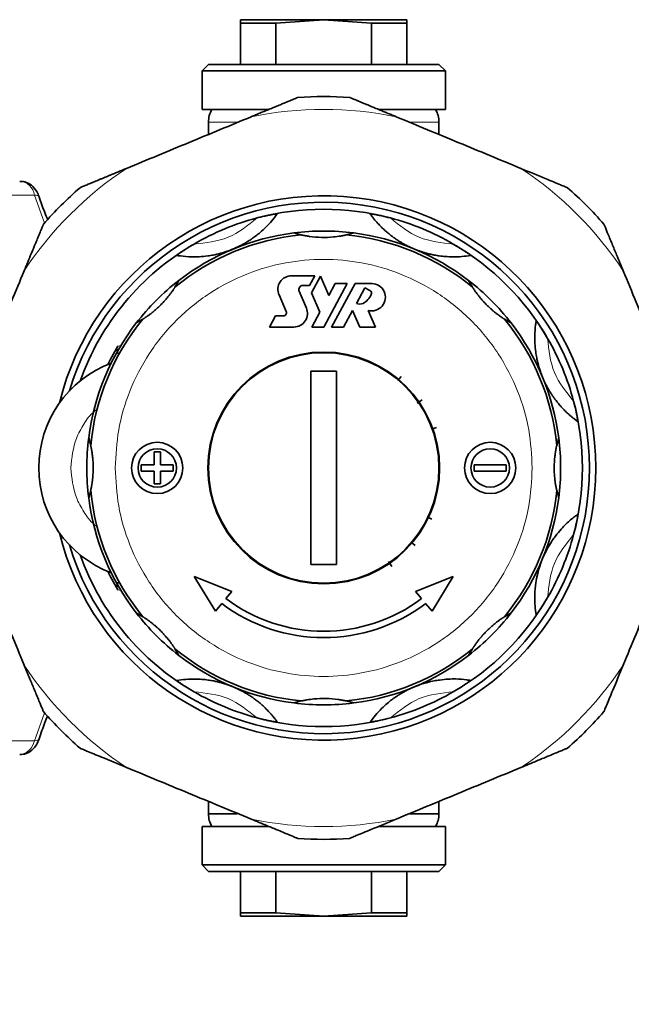
# Model space of a CAD drawing. Units: millimetres. Extents: x 253 to 5737, y 428 to 7904.
# Drawn here: x 4950 to 4998, y 533 to 610 of the extents above; entities that cross this region are included whole.
import ezdxf

# ---------------------------------------------------------------- set-up
doc = ezdxf.new("R2010")
doc.units = ezdxf.units.MM

msp = doc.modelspace()

# ---------------------------------------------------------------- linework, layer by layer
at = {"color": 7, "linetype": 'Continuous', "lineweight": 35}
for p, q in [((4967.384, 609.803), (4967.384, 609.535)), ((4973.884, 609.803), (4967.384, 609.803)), ((4970.142, 609.535), (4973.884, 609.803)), ((4973.884, 609.803), (4977.625, 609.535)), ((4980.384, 609.803), (4973.884, 609.803)), ((4980.384, 609.535), (4980.384, 609.803)), ((4967.384, 609.535), (4970.142, 609.535)), ((4967.384, 609.535), (4967.384, 606.303)), ((4970.142, 609.535), (4970.142, 606.303)), ((4977.625, 609.535), (4980.384, 609.535)), ((4977.625, 606.303), (4977.625, 609.535)), ((4980.384, 609.535), (4980.384, 606.303)), ((4964.884, 606.303), (4964.384, 605.803)), ((4964.884, 606.303), (4973.884, 606.303)), ((4973.884, 606.303), (4982.884, 606.303)), ((4983.384, 605.803), (4982.884, 606.303)), ((4964.384, 605.803), (4964.384, 602.803)), ((4964.384, 605.803), (4983.384, 605.803)), ((4983.384, 602.803), (4983.384, 605.803)), ((4964.384, 602.803), (4969.576, 602.803)), ((4978.222, 602.803), (4983.384, 602.803)), ((4964.884, 601.803), (4964.884, 600.841)), ((4982.884, 600.841), (4982.884, 601.803)), ((4972.123, 592.999), (4971.54, 593.154)), ((4976.227, 593.154), (4975.645, 592.999)), ((4973.19, 589.808), (4971.368, 589.808)), ((4972.779, 589.05), (4973.19, 589.808)), ((4973.634, 589.789), (4972.926, 588.483)), ((4974.29, 588.275), (4973.634, 589.789)), ((4962.565, 589.436), (4962.262, 588.915)), ((4972.264, 589.05), (4972.779, 589.05)), ((4973.884, 585.803), (4975.723, 589.195)), ((4974.789, 589.195), (4974.29, 588.275)), ((4976.343, 589.195), (4974.504, 585.803)), ((4975.723, 589.195), (4974.789, 589.195)), ((4977.638, 589.195), (4976.343, 589.195)), ((4985.505, 588.915), (4985.203, 589.436)), ((4970.393, 588.323), (4970.958, 587.018)), ((4972.529, 587.289), (4971.963, 588.593)), ((4972.926, 588.483), (4973.582, 586.97)), ((4976.434, 587.654), (4977.097, 588.874)), ((4977.097, 588.874), (4977.492, 588.66)), ((4970.129, 586.67), (4969.659, 585.803)), ((4970.729, 586.67), (4970.129, 586.67)), ((4973.582, 586.97), (4972.95, 585.803)), ((4975.428, 585.803), (4976.137, 587.108)), ((4976.137, 587.108), (4976.702, 585.803)), ((4977.919, 585.803), (4977.354, 587.108)), ((4959.772, 586.425), (4959.251, 586.122)), ((4988.517, 586.122), (4987.996, 586.425)), ((4969.659, 585.803), (4971.553, 585.803)), ((4972.95, 585.803), (4973.884, 585.803)), ((4974.504, 585.803), (4975.428, 585.803)), ((4976.702, 585.803), (4977.919, 585.803)), ((4972.884, 582.348), (4974.884, 582.348)), ((4972.884, 567.259), (4972.884, 582.348)), ((4974.884, 582.348), (4974.884, 567.259)), ((4979.93, 581.937), (4979.662, 581.62)), ((4981.571, 580.129), (4981.18, 579.858)), ((4982.687, 577.958), (4982.33, 577.83)), ((4955.533, 577.147), (4955.688, 576.564)), ((4992.08, 576.564), (4992.235, 577.147)), ((4960.634, 576.053), (4961.134, 576.053)), ((4960.634, 575.053), (4960.634, 576.053)), ((4961.134, 576.053), (4961.134, 575.053)), ((4959.634, 574.553), (4959.634, 575.053)), ((4959.634, 575.053), (4960.634, 575.053)), ((4960.634, 574.553), (4959.634, 574.553)), ((4960.634, 573.553), (4960.634, 574.553)), ((4961.134, 575.053), (4962.134, 575.053)), ((4962.134, 574.553), (4961.134, 574.553)), ((4961.134, 574.553), (4961.134, 573.553)), ((4962.134, 575.053), (4962.134, 574.553)), ((4985.634, 575.053), (4988.134, 575.053)), ((4985.634, 574.553), (4985.634, 575.053)), ((4988.134, 574.553), (4985.634, 574.553)), ((4988.134, 575.053), (4988.134, 574.553)), ((4961.134, 573.553), (4960.634, 573.553)), ((4955.688, 573.042), (4955.533, 572.46)), ((4992.235, 572.46), (4992.08, 573.042)), ((4982.339, 570.809), (4981.976, 570.98)), ((4981.017, 568.757), (4980.713, 569.014)), ((4979.209, 567.116), (4978.938, 567.508)), ((4974.884, 567.259), (4972.884, 567.259)), ((4963.772, 566.318), (4966.712, 565.156)), ((4965.427, 563.624), (4963.772, 566.318)), ((4981.055, 565.156), (4983.996, 566.318)), ((4983.996, 566.318), (4982.341, 563.624)), ((4966.243, 564.596), (4966.712, 565.156)), ((4981.524, 564.596), (4981.055, 565.156)), ((4965.921, 564.213), (4965.427, 563.624)), ((4982.341, 563.624), (4981.846, 564.213)), ((4959.251, 563.484), (4959.772, 563.182)), ((4987.996, 563.182), (4988.517, 563.484)), ((4962.262, 560.691), (4962.565, 560.17)), ((4985.203, 560.17), (4985.505, 560.691)), ((4971.54, 556.452), (4972.123, 556.607)), ((4975.645, 556.607), (4976.227, 556.452)), ((4964.884, 548.765), (4964.884, 547.803)), ((4982.884, 547.803), (4982.884, 548.765)), ((4964.884, 547.803), (4967.126, 547.803)), ((4980.62, 547.803), (4982.884, 547.803)), ((4964.384, 546.803), (4964.384, 543.803)), ((4969.54, 546.803), (4964.384, 546.803)), ((4983.384, 546.803), (4978.157, 546.803)), ((4983.384, 543.803), (4983.384, 546.803)), ((4964.384, 543.803), (4964.884, 543.303)), ((4983.384, 543.803), (4964.384, 543.803)), ((4982.884, 543.303), (4983.384, 543.803)), ((4982.884, 543.303), (4964.884, 543.303)), ((4967.384, 540.071), (4967.384, 543.303)), ((4970.142, 543.303), (4970.142, 540.071)), ((4977.625, 540.071), (4977.625, 543.303)), ((4980.384, 543.303), (4980.384, 540.071)), ((4967.384, 540.071), (4967.384, 539.803)), ((4970.142, 540.071), (4967.384, 540.071)), ((4967.384, 539.803), (4973.884, 539.803)), ((4973.884, 539.803), (4970.142, 540.071)), ((4977.625, 540.071), (4973.884, 539.803)), ((4973.884, 539.803), (4980.384, 539.803)), ((4980.384, 540.071), (4977.625, 540.071)), ((4980.384, 539.803), (4980.384, 540.071))]:
    msp.add_line(p, q, dxfattribs=at)
at = {"color": 8, "linetype": 'Continuous', "lineweight": 18}
for p, q in [((4967.175, 601.803), (4964.884, 601.803)), ((4982.884, 601.803), (4980.66, 601.803)), ((4951.292, 596.1), (4944.014, 596.1)), ((4957.796, 584.309), (4958.048, 584.368)), ((4958.048, 565.238), (4957.797, 565.297)), ((4944.014, 553.506), (4951.292, 553.506))]:
    msp.add_line(p, q, dxfattribs=at)
at = {"color": 8, "linetype": 'Continuous', "lineweight": 18, "flags": 128}
for points in [[(4952.085, 593.93), (4951.912, 594.362), (4951.292, 596.1)], [(4951.292, 596.1), (4951.43, 596.092), (4951.541, 596.066), (4951.62, 596.025), (4951.665, 595.969), (4951.669, 595.959)], [(4951.292, 553.506), (4951.912, 555.244), (4952.085, 555.677)], [(4951.669, 553.647), (4951.665, 553.638), (4951.62, 553.582), (4951.541, 553.54), (4951.43, 553.515), (4951.292, 553.506)]]:
    msp.add_lwpolyline(points, dxfattribs=at)
at = {"color": 7, "linetype": 'Continuous', "lineweight": 35, "flags": 128}
for points in [[(4957.038, 582.888), (4957.241, 583.299), (4957.796, 584.309)], [(4957.797, 565.297), (4957.241, 566.307), (4957.038, 566.718)]]:
    msp.add_lwpolyline(points, dxfattribs=at)
at = {"color": 7, "linetype": 'Continuous', "lineweight": 35}
for centre, radius in [((4973.884, 574.803), 9.05), ((4973.884, 574.803), 9), ((4960.884, 574.803), 2), ((4986.884, 574.803), 2), ((4960.884, 574.803), 1.5), ((4986.884, 574.803), 1.5)]:
    msp.add_circle(centre, radius, dxfattribs=at)
for centre, radius, start, end in [((4973.884, 574.803), 29, 86.00863, 93.99137), ((4966.884, 601.803), 2, 149.99901, 180), ((4980.884, 601.803), 2, 0, 29.98418), ((4973.884, 574.803), 29, 131.00863, 138.99137), ((4973.884, 574.803), 29, 41.00863, 48.99137), ((4973.884, 574.803), 21.25, 0, 166.2259), ((4973.884, 574.803), 20.75, 196.83121, 163.16879), ((4973.884, 574.803), 20.2, 104.93839, 120.06161), ((4973.884, 574.803), 20.2, 75.06161, 104.93839), ((4973.884, 574.803), 20.2, 59.93839, 75.06161), ((4973.884, 574.803), 18.281, 95.5274, 129.4726), ((4973.884, 574.803), 18.5, 97.27768, 127.72232), ((4973.884, 574.803), 18.5, 82.72232, 97.27768), ((4973.884, 574.803), 18.281, 50.5274, 84.4726), ((4973.884, 574.803), 18.5, 52.27768, 82.72232), ((4973.884, 574.803), 20.2, 120.06161, 160.37791), ((4973.884, 574.803), 20.2, 30.06161, 59.93839), ((4971.368, 588.745), 1.063, 90, 203.41798), ((4973.884, 574.803), 18.5, 127.72232, 142.27768), ((4972.264, 588.723), 0.327, 90, 203.41798), ((4977.638, 588.132), 1.063, 254.50489, 90), ((4973.884, 574.803), 18.5, 37.72232, 52.27768), ((4976.23, 588.986), 1.516, 298.53075, 334.52486), ((4977.373, 588.441), 0.249, 334.52486, 61.532), ((4976.694, 588.132), 0.544, 241.46925, 298.53075), ((4970.729, 586.919), 0.249, 270, 23.41798), ((4971.553, 586.866), 1.063, 270, 23.41798), ((4973.884, 574.803), 18.5, 142.27768, 172.72232), ((4973.884, 574.803), 18.281, 140.5274, 174.4726), ((4973.884, 574.803), 18.281, 5.5274, 39.4726), ((4973.884, 574.803), 18.5, 7.27768, 37.72232), ((4973.884, 574.803), 20.2, 14.93839, 30.06161), ((4960.384, 574.803), 8.75, 110.68163, 249.31837), ((4973.884, 574.803), 20.2, 345.06161, 14.93839), ((4973.884, 574.803), 18.5, 172.72232, 187.27768), ((4973.884, 574.803), 18.5, 352.72232, 7.27768), ((4973.884, 574.803), 21.25, 193.7741, 0), ((4973.884, 574.803), 18.281, 185.5274, 219.4726), ((4973.884, 574.803), 18.281, 320.5274, 354.4726), ((4973.884, 574.803), 18.5, 187.27768, 217.72232), ((4973.884, 574.803), 18.5, 322.27768, 352.72232), ((4973.884, 574.803), 20.2, 329.93839, 345.06161), ((4973.884, 574.803), 20.2, 199.62209, 239.93839), ((4973.884, 574.803), 12.75, 233.18211, 306.81789), ((4973.884, 574.803), 20.2, 300.06161, 329.93839), ((4973.884, 574.803), 13.25, 233.06191, 306.93809), ((4973.884, 574.803), 18.5, 217.72232, 232.27768), ((4973.884, 574.803), 18.5, 307.72232, 322.27768), ((4724.146, 1086.041), 630, 270, 303.82977), ((4973.884, 574.803), 18.281, 230.5274, 264.4726), ((4973.884, 574.803), 18.281, 275.5274, 309.4726), ((4973.884, 574.803), 18.5, 232.27768, 262.72232), ((4973.884, 574.803), 18.5, 277.27768, 307.72232), ((4973.884, 574.803), 20.2, 239.93839, 255.06161), ((4973.884, 574.803), 20.2, 284.93839, 300.06161), ((4973.884, 574.803), 18.5, 262.72232, 277.27768), ((4973.884, 574.803), 29, 221.00863, 228.99137), ((4973.884, 574.803), 20.2, 255.06161, 284.93839), ((4973.884, 574.803), 29, 311.00863, 318.99137), ((4966.884, 547.803), 2, 180, 209.98418), ((4980.884, 547.803), 2, 329.99901, 0), ((4973.884, 574.803), 29, 266.00863, 273.99137)]:
    msp.add_arc(centre, radius, start, end, dxfattribs=at)
at = {"color": 8, "linetype": 'Continuous', "lineweight": 18}
for centre, radius, start, end in [((4973.884, 574.803), 28, 78.34406, 101.65594), ((4973.884, 574.803), 28, 123.34406, 146.65594), ((4973.884, 574.803), 28, 33.34406, 56.65594), ((4950.005, 595.906), 1.301, 8.59397, 83.87946), ((4973.884, 574.803), 28, 213.34406, 236.65594), ((4973.884, 574.803), 28, 303.34406, 326.65594), ((4949.935, 553.773), 1.383, 278.68042, 348.84615), ((4973.884, 574.803), 28, 258.34406, 281.65594)]:
    msp.add_arc(centre, radius, start, end, dxfattribs=at)
at = {"color": 7, "linetype": 'Continuous', "lineweight": 35}
for points, knots in [([(4971.865, 603.733), (4971.863, 603.732), (4971.859, 603.73), (4971.824, 603.716), (4971.766, 603.692), (4971.623, 603.632), (4971.412, 603.545), (4971.165, 603.443), (4970.983, 603.367), (4970.794, 603.289), (4970.534, 603.181), (4970.229, 603.055), (4969.932, 602.932), (4969.716, 602.843), (4969.389, 602.707), (4969.059, 602.571), (4968.727, 602.433), (4968.505, 602.341), (4968.338, 602.272), (4968.227, 602.226)], [0, 0, 0, 0, 0.026269, 0.053453, 0.085784, 0.11904, 0.228159, 0.276335, 0.324495, 0.373842, 0.42331, 0.52298, 0.602021, 0.641585, 0.681059, 0.840303, 0.880202, 0.920071, 1, 1, 1, 1]), ([(4979.541, 602.226), (4979.436, 602.269), (4979.227, 602.356), (4978.914, 602.485), (4978.602, 602.615), (4978.322, 602.73), (4978.003, 602.863), (4977.716, 602.981), (4977.427, 603.101), (4977.152, 603.215), (4976.926, 603.309), (4976.755, 603.38), (4976.658, 603.42), (4976.559, 603.461), (4976.433, 603.513), (4976.331, 603.555), (4976.234, 603.595), (4976.142, 603.633), (4976.059, 603.668), (4975.998, 603.693), (4975.957, 603.71), (4975.93, 603.721), (4975.913, 603.729), (4975.904, 603.732), (4975.903, 603.733), (4975.902, 603.733)], [0, 0, 0, 0, 0.074934, 0.149892, 0.224942, 0.300035, 0.352462, 0.457459, 0.510055, 0.567392, 0.663431, 0.682761, 0.702052, 0.740982, 0.763115, 0.807567, 0.829923, 0.852063, 0.896941, 0.919826, 0.932837, 0.959212, 0.97263, 0.986251, 1, 1, 1, 1]), ([(4969.621, 602.803), (4969.447, 602.803), (4968.734, 602.803), (4967.671, 602.803), (4966.535, 602.803), (4965.45, 602.803), (4965.27, 602.803), (4965.153, 602.803)], [0, 0, 0, 0, 0.06304, 0.258448, 0.453856, 0.645203, 1, 1, 1, 1]), ([(4982.615, 602.803), (4982.498, 602.803), (4982.318, 602.803), (4981.233, 602.803), (4980.096, 602.803), (4979.034, 602.803), (4978.321, 602.803), (4978.147, 602.803)], [0, 0, 0, 0, 0.35492, 0.546231, 0.741601, 0.936972, 1, 1, 1, 1]), ([(4968.227, 602.226), (4966.614, 601.558), (4963.37, 600.214), (4960.125, 598.87), (4958.493, 598.194)], [0, 0, 0, 0, 0.4970328, 1, 1, 1, 1]), ([(4989.274, 598.194), (4987.662, 598.862), (4984.417, 600.206), (4981.173, 601.55), (4979.541, 602.226)], [0, 0, 0, 0, 0.497033, 1, 1, 1, 1]), ([(4958.493, 598.194), (4958.389, 598.151), (4958.18, 598.064), (4957.867, 597.935), (4957.555, 597.805), (4957.275, 597.689), (4956.955, 597.557), (4956.669, 597.438), (4956.379, 597.318), (4956.104, 597.205), (4955.879, 597.111), (4955.708, 597.04), (4955.61, 597), (4955.512, 596.959), (4955.385, 596.907), (4955.283, 596.864), (4955.187, 596.824), (4955.095, 596.786), (4955.011, 596.752), (4954.95, 596.726), (4954.91, 596.71), (4954.883, 596.699), (4954.865, 596.691), (4954.856, 596.688), (4954.855, 596.687), (4954.855, 596.687)], [0, 0, 0, 0, 0.0749341, 0.149892, 0.224942, 0.3000349, 0.3524624, 0.4574587, 0.5100546, 0.5673917, 0.6634313, 0.6827606, 0.7020521, 0.7409821, 0.7631152, 0.8075675, 0.8299228, 0.852063, 0.8969406, 0.9198264, 0.9328365, 0.9592123, 0.9726299, 0.9862512, 1, 1, 1, 1]), ([(4992.913, 596.687), (4992.904, 596.691), (4992.884, 596.699), (4992.703, 596.774), (4992.189, 596.986), (4991.007, 597.476), (4989.937, 597.92), (4989.274, 598.194)], [0, 0, 0, 0, 0.053339, 0.118845, 0.228186, 0.52254, 1, 1, 1, 1]), ([(4951.669, 595.959), (4951.61, 596.108), (4951.47, 596.462), (4951.094, 596.886), (4950.612, 597.166), (4950.283, 597.176), (4950.145, 597.181)], [0, 0, 0, 0, 0.224326, 0.530057, 0.802101, 1, 1, 1, 1]), ([(4952.336, 594.168), (4952.177, 594.552), (4951.938, 595.133), (4951.737, 595.75), (4951.669, 595.959)], [0, 0, 0, 0, 0.661056, 1, 1, 1, 1]), ([(4970.26, 594.646), (4970.125, 594.466), (4969.872, 594.127), (4969.424, 593.641), (4968.988, 593.238), (4968.615, 592.936), (4968.299, 592.708), (4968.035, 592.533), (4967.813, 592.398), (4967.629, 592.292), (4967.475, 592.209), (4967.346, 592.143), (4967.238, 592.09), (4967.146, 592.046), (4967.059, 592.006), (4966.979, 591.97), (4966.898, 591.935), (4966.846, 591.913), (4966.815, 591.9), (4966.804, 591.895)], [0, 0, 0, 0, 0.271809, 0.51178, 0.672422, 0.779987, 0.852042, 0.90034, 0.932743, 0.954514, 0.969172, 0.979072, 0.985792, 0.990387, 0.993566, 0.996928, 0.998274, 0.999393, 1, 1, 1, 1]), ([(4968.677, 594.321), (4968.741, 594.338), (4968.86, 594.369), (4969.034, 594.412), (4969.164, 594.443), (4969.262, 594.466), (4969.349, 594.485), (4969.446, 594.507), (4969.585, 594.536), (4969.71, 594.561), (4969.823, 594.583), (4969.921, 594.601), (4970.008, 594.616), (4970.109, 594.632), (4970.173, 594.641), (4970.216, 594.646), (4970.243, 594.649), (4970.259, 594.649), (4970.26, 594.647), (4970.26, 594.646)], [0, 0, 0, 0, 0.094956, 0.174696, 0.254706, 0.286995, 0.319174, 0.38448, 0.433214, 0.531584, 0.581371, 0.621806, 0.703803, 0.745541, 0.839592, 0.871723, 0.903091, 0.967166, 1, 1, 1, 1]), ([(4977.508, 594.646), (4977.508, 594.647), (4977.508, 594.649), (4977.522, 594.649), (4977.546, 594.647), (4977.577, 594.643), (4977.617, 594.638), (4977.669, 594.63), (4977.736, 594.62), (4977.819, 594.606), (4977.918, 594.588), (4978.01, 594.571), (4978.117, 594.55), (4978.228, 594.527), (4978.365, 594.498), (4978.526, 594.462), (4978.712, 594.417), (4978.901, 594.371), (4979.027, 594.337), (4979.091, 594.321)], [0, 0, 0, 0, 0.029622, 0.090042, 0.120916, 0.150534, 0.21072, 0.241317, 0.28058, 0.360501, 0.401158, 0.45794, 0.515174, 0.573569, 0.632268, 0.722862, 0.814109, 0.906879, 1, 1, 1, 1]), ([(4980.963, 591.895), (4980.945, 591.903), (4980.903, 591.92), (4980.828, 591.952), (4980.724, 591.999), (4980.621, 592.046), (4980.493, 592.107), (4980.325, 592.192), (4980.185, 592.267), (4980.056, 592.339), (4979.96, 592.395), (4979.819, 592.48), (4979.632, 592.598), (4979.477, 592.704), (4979.367, 592.782), (4979.29, 592.837), (4979.182, 592.918), (4979.05, 593.02), (4978.916, 593.129), (4978.736, 593.282), (4978.59, 593.415), (4978.466, 593.532), (4978.315, 593.68), (4978.083, 593.923), (4977.853, 594.192), (4977.69, 594.399), (4977.59, 594.532), (4977.535, 594.608), (4977.508, 594.646)], [0, 0, 0, 0, 0.001005, 0.002324, 0.004771, 0.009977, 0.015322, 0.02565, 0.046471, 0.056909, 0.07068, 0.084451, 0.118912, 0.167203, 0.181008, 0.194811, 0.222426, 0.263736, 0.305047, 0.346358, 0.442777, 0.470326, 0.497875, 0.635647, 0.800996, 0.883672, 0.941836, 1, 1, 1, 1]), ([(4952, 593.832), (4951.999, 593.83), (4951.997, 593.826), (4951.983, 593.791), (4951.959, 593.733), (4951.909, 593.613), (4951.847, 593.462), (4951.772, 593.281), (4951.71, 593.132), (4951.609, 592.888), (4951.476, 592.567), (4951.322, 592.196), (4951.199, 591.899), (4951.11, 591.683), (4950.974, 591.356), (4950.838, 591.026), (4950.7, 590.694), (4950.608, 590.472), (4950.539, 590.305), (4950.493, 590.194)], [0, 0, 0, 0, 0.026265, 0.053444, 0.085769, 0.11902, 0.200565, 0.228319, 0.276487, 0.324638, 0.423408, 0.523061, 0.602089, 0.641646, 0.681114, 0.84033, 0.880223, 0.920084, 1, 1, 1, 1]), ([(4997.275, 590.194), (4997.101, 590.612), (4996.807, 591.323), (4996.388, 592.333), (4996.098, 593.035), (4995.901, 593.51), (4995.81, 593.731), (4995.771, 593.823), (4995.768, 593.83), (4995.767, 593.832)], [0, 0, 0, 0, 0.300348, 0.510566, 0.741327, 0.83028, 0.919942, 0.972626, 1, 1, 1, 1]), ([(4975.645, 592.999), (4975.632, 592.997), (4975.607, 592.991), (4975.451, 592.957), (4975.142, 592.899), (4974.542, 592.818), (4973.703, 592.785), (4972.941, 592.851), (4972.449, 592.931), (4972.225, 592.977), (4972.136, 592.996), (4972.126, 592.999), (4972.123, 592.999)], [0, 0, 0, 0, 0.052997, 0.105707, 0.190479, 0.3263, 0.539099, 0.757805, 0.841914, 0.926787, 0.979097, 1, 1, 1, 1]), ([(4962.415, 591.397), (4962.415, 591.397), (4962.413, 591.399), (4962.423, 591.409), (4962.442, 591.424), (4962.466, 591.444), (4962.498, 591.468), (4962.541, 591.5), (4962.596, 591.54), (4962.664, 591.588), (4962.747, 591.646), (4962.823, 591.698), (4962.914, 591.759), (4963.009, 591.822), (4963.126, 591.898), (4963.266, 591.986), (4963.428, 592.087), (4963.595, 592.187), (4963.708, 592.253), (4963.765, 592.286)], [0, 0, 0, 0, 0.029622, 0.090042, 0.120916, 0.150534, 0.21072, 0.241317, 0.28058, 0.360501, 0.401158, 0.45794, 0.515174, 0.573569, 0.632268, 0.722862, 0.814109, 0.906879, 1, 1, 1, 1]), ([(4984.003, 592.286), (4984.06, 592.252), (4984.167, 592.19), (4984.32, 592.098), (4984.434, 592.028), (4984.519, 591.975), (4984.594, 591.927), (4984.678, 591.874), (4984.797, 591.796), (4984.903, 591.726), (4984.998, 591.661), (4985.081, 591.604), (4985.153, 591.553), (4985.236, 591.493), (4985.288, 591.455), (4985.321, 591.428), (4985.342, 591.41), (4985.354, 591.399), (4985.353, 591.397), (4985.353, 591.397)], [0, 0, 0, 0, 0.094956, 0.174696, 0.254706, 0.286995, 0.319174, 0.38448, 0.433214, 0.531584, 0.581371, 0.621806, 0.703803, 0.745541, 0.839592, 0.871723, 0.903091, 0.967166, 1, 1, 1, 1]), ([(4966.804, 591.895), (4966.786, 591.887), (4966.743, 591.87), (4966.668, 591.84), (4966.499, 591.774), (4966.152, 591.653), (4965.714, 591.528), (4965.232, 591.416), (4964.446, 591.303), (4963.526, 591.248), (4962.872, 591.327), (4962.509, 591.383), (4962.415, 591.397)], [0, 0, 0, 0, 0.001005, 0.002324, 0.004771, 0.015299, 0.056856, 0.139596, 0.22238, 0.553, 0.883665, 1, 1, 1, 1]), ([(4985.353, 591.397), (4985.13, 591.365), (4984.711, 591.304), (4984.05, 591.277), (4983.457, 591.3), (4982.98, 591.351), (4982.595, 591.412), (4982.285, 591.476), (4982.033, 591.537), (4981.828, 591.593), (4981.66, 591.643), (4981.522, 591.687), (4981.408, 591.726), (4981.312, 591.76), (4981.222, 591.793), (4981.14, 591.824), (4981.058, 591.856), (4981.006, 591.877), (4980.974, 591.89), (4980.963, 591.895)], [0, 0, 0, 0, 0.271809, 0.51178, 0.672422, 0.779987, 0.852042, 0.90034, 0.932743, 0.954514, 0.969172, 0.979072, 0.985792, 0.990387, 0.993566, 0.996928, 0.998274, 0.999393, 1, 1, 1, 1]), ([(4950.493, 590.194), (4949.825, 588.581), (4948.481, 585.337), (4947.137, 582.092), (4946.461, 580.46)], [0, 0, 0, 0, 0.497033, 1, 1, 1, 1]), ([(5001.306, 580.46), (5000.638, 582.073), (4999.294, 585.317), (4997.95, 588.562), (4997.275, 590.194)], [0, 0, 0, 0, 0.497033, 1, 1, 1, 1]), ([(4962.262, 588.915), (4962.261, 588.913), (4962.257, 588.907), (4962.238, 588.877), (4962.205, 588.825), (4962.166, 588.766), (4962.12, 588.697), (4962.066, 588.618), (4962.002, 588.528), (4961.903, 588.393), (4961.79, 588.245), (4961.668, 588.094), (4961.588, 587.998), (4961.522, 587.922), (4961.402, 587.787), (4961.241, 587.614), (4961.053, 587.429), (4960.937, 587.32), (4960.86, 587.25), (4960.742, 587.144), (4960.621, 587.042), (4960.5, 586.944), (4960.419, 586.879), (4960.328, 586.809), (4960.229, 586.735), (4960.142, 586.673), (4960.059, 586.615), (4959.982, 586.562), (4959.911, 586.514), (4959.858, 586.48), (4959.822, 586.456), (4959.798, 586.441), (4959.779, 586.429), (4959.774, 586.426), (4959.772, 586.425)], [0, 0, 0, 0, 0.017338, 0.05297, 0.079005, 0.105599, 0.133384, 0.161155, 0.190344, 0.22372, 0.291604, 0.326069, 0.360899, 0.378355, 0.39573, 0.484751, 0.538854, 0.574596, 0.5925, 0.610342, 0.683384, 0.70189, 0.720298, 0.757945, 0.785705, 0.81347, 0.841894, 0.869674, 0.897468, 0.926876, 0.944047, 0.961221, 0.979181, 1, 1, 1, 1]), ([(4987.996, 586.425), (4987.99, 586.428), (4987.982, 586.433), (4987.947, 586.456), (4987.906, 586.482), (4987.837, 586.527), (4987.74, 586.593), (4987.64, 586.663), (4987.526, 586.745), (4987.4, 586.839), (4987.269, 586.942), (4987.175, 587.019), (4987.108, 587.075), (4987.041, 587.132), (4986.935, 587.225), (4986.781, 587.365), (4986.62, 587.521), (4986.501, 587.644), (4986.428, 587.721), (4986.366, 587.788), (4986.277, 587.886), (4986.173, 588.005), (4986.073, 588.126), (4985.992, 588.227), (4985.936, 588.299), (4985.863, 588.394), (4985.783, 588.503), (4985.694, 588.629), (4985.625, 588.731), (4985.581, 588.797), (4985.551, 588.843), (4985.528, 588.879), (4985.511, 588.907), (4985.507, 588.912), (4985.505, 588.915)], [0, 0, 0, 0, 0.034998, 0.052969, 0.079006, 0.105601, 0.147223, 0.190299, 0.206973, 0.257526, 0.308809, 0.326054, 0.343463, 0.369615, 0.387031, 0.440151, 0.511802, 0.53888, 0.556747, 0.583577, 0.601451, 0.646839, 0.692694, 0.711152, 0.739168, 0.758012, 0.799634, 0.841935, 0.883563, 0.912149, 0.926906, 0.952638, 0.97918, 1, 1, 1, 1]), ([(4990.976, 581.883), (4990.968, 581.901), (4990.951, 581.943), (4990.92, 582.019), (4990.855, 582.188), (4990.734, 582.535), (4990.607, 582.976), (4990.505, 583.434), (4990.372, 584.269), (4990.351, 585.106), (4990.406, 585.819), (4990.463, 586.178), (4990.477, 586.272)], [0, 0, 0, 0, 0.001005, 0.002324, 0.004771, 0.015299, 0.056857, 0.139539, 0.222376, 0.55294, 0.883663, 1, 1, 1, 1]), ([(4990.477, 586.272), (4990.478, 586.272), (4990.479, 586.274), (4990.489, 586.264), (4990.505, 586.245), (4990.524, 586.221), (4990.549, 586.188), (4990.58, 586.146), (4990.62, 586.091), (4990.669, 586.023), (4990.726, 585.94), (4990.779, 585.863), (4990.84, 585.773), (4990.902, 585.678), (4990.978, 585.561), (4991.067, 585.421), (4991.167, 585.259), (4991.268, 585.092), (4991.334, 584.979), (4991.367, 584.922)], [0, 0, 0, 0, 0.029622, 0.090042, 0.120916, 0.150534, 0.21072, 0.241317, 0.28058, 0.360501, 0.401158, 0.45794, 0.515174, 0.573569, 0.632268, 0.722862, 0.814109, 0.906879, 1, 1, 1, 1]), ([(4957.867, 583.709), (4957.86, 583.717), (4957.833, 583.745), (4957.803, 583.788), (4957.777, 583.838), (4957.754, 583.889), (4957.739, 583.943), (4957.73, 583.999), (4957.726, 584.055), (4957.729, 584.111), (4957.739, 584.165), (4957.753, 584.216), (4957.771, 584.264), (4957.79, 584.297), (4957.796, 584.309)], [0, 0, 0, 0, 0.047123, 0.177202, 0.243485, 0.307393, 0.437382, 0.503618, 0.567505, 0.697449, 0.763662, 0.821903, 0.940017, 1, 1, 1, 1]), ([(4993.727, 578.427), (4993.667, 578.47), (4993.578, 578.535), (4993.457, 578.628), (4993.334, 578.725), (4993.199, 578.836), (4993.051, 578.964), (4992.922, 579.082), (4992.79, 579.207), (4992.66, 579.337), (4992.551, 579.45), (4992.466, 579.542), (4992.379, 579.638), (4992.283, 579.748), (4992.19, 579.859), (4992.127, 579.938), (4992.062, 580.019), (4991.989, 580.113), (4991.92, 580.207), (4991.872, 580.274), (4991.822, 580.342), (4991.767, 580.422), (4991.714, 580.501), (4991.677, 580.556), (4991.64, 580.614), (4991.591, 580.691), (4991.528, 580.792), (4991.469, 580.892), (4991.412, 580.99), (4991.365, 581.073), (4991.321, 581.155), (4991.284, 581.225), (4991.248, 581.293), (4991.219, 581.351), (4991.19, 581.409), (4991.166, 581.458), (4991.143, 581.506), (4991.123, 581.548), (4991.104, 581.589), (4991.088, 581.625), (4991.074, 581.656), (4991.064, 581.678), (4991.053, 581.703), (4991.04, 581.731), (4991.026, 581.764), (4991.014, 581.792), (4991.002, 581.821), (4990.991, 581.845), (4990.982, 581.866), (4990.978, 581.877), (4990.976, 581.883)], [0, 0, 0, 0, 0.0906, 0.1359, 0.1812, 0.271802, 0.331793, 0.391783, 0.451774, 0.511768, 0.565313, 0.592086, 0.618858, 0.672406, 0.70826, 0.726187, 0.744113, 0.77997, 0.803987, 0.815995, 0.828004, 0.852024, 0.868122, 0.876171, 0.88422, 0.900321, 0.916521, 0.932725, 0.943609, 0.954495, 0.961823, 0.969153, 0.974102, 0.979054, 0.982413, 0.985775, 0.988071, 0.990371, 0.991959, 0.993551, 0.994665, 0.995224, 0.99578, 0.996921, 0.997591, 0.99827, 0.998824, 0.999392, 0.999694, 1, 1, 1, 1]), ([(4993.401, 580.01), (4993.418, 579.946), (4993.449, 579.827), (4993.493, 579.653), (4993.524, 579.523), (4993.546, 579.425), (4993.566, 579.338), (4993.587, 579.241), (4993.617, 579.102), (4993.642, 578.977), (4993.663, 578.864), (4993.681, 578.766), (4993.696, 578.679), (4993.713, 578.578), (4993.722, 578.514), (4993.727, 578.471), (4993.729, 578.444), (4993.73, 578.428), (4993.728, 578.427), (4993.727, 578.427)], [0, 0, 0, 0, 0.094956, 0.174696, 0.254706, 0.286995, 0.319174, 0.38448, 0.433214, 0.531584, 0.581371, 0.621806, 0.703803, 0.745541, 0.839592, 0.871723, 0.903091, 0.967166, 1, 1, 1, 1]), ([(4955.688, 576.564), (4955.688, 576.562), (4955.69, 576.555), (4955.697, 576.52), (4955.71, 576.46), (4955.725, 576.391), (4955.741, 576.309), (4955.758, 576.215), (4955.777, 576.107), (4955.803, 575.941), (4955.828, 575.756), (4955.849, 575.552), (4955.869, 575.316), (4955.881, 575.061), (4955.884, 574.812), (4955.883, 574.664), (4955.88, 574.553), (4955.874, 574.385), (4955.863, 574.217), (4955.848, 574.051), (4955.837, 573.94), (4955.823, 573.815), (4955.807, 573.699), (4955.796, 573.619), (4955.783, 573.539), (4955.769, 573.453), (4955.753, 573.363), (4955.739, 573.288), (4955.725, 573.218), (4955.713, 573.161), (4955.704, 573.117), (4955.697, 573.085), (4955.69, 573.055), (4955.689, 573.047), (4955.688, 573.042)], [0, 0, 0, 0, 0.0173381, 0.05297, 0.0790058, 0.1056, 0.1333848, 0.1611555, 0.1903452, 0.2237208, 0.2916059, 0.3260712, 0.3690251, 0.4559486, 0.4999294, 0.5376453, 0.5565409, 0.5753655, 0.6524735, 0.672005, 0.6914368, 0.7311345, 0.7617344, 0.7770859, 0.7923453, 0.8236733, 0.8466267, 0.8695847, 0.8925488, 0.9174553, 0.9349556, 0.9524597, 0.9707313, 1, 1, 1, 1]), ([(4992.08, 573.042), (4992.079, 573.045), (4992.078, 573.052), (4992.07, 573.087), (4992.057, 573.146), (4992.043, 573.215), (4992.027, 573.297), (4992.009, 573.391), (4991.99, 573.499), (4991.964, 573.665), (4991.94, 573.85), (4991.918, 574.055), (4991.898, 574.29), (4991.886, 574.545), (4991.883, 574.794), (4991.885, 574.942), (4991.888, 575.053), (4991.894, 575.222), (4991.904, 575.39), (4991.919, 575.556), (4991.93, 575.667), (4991.945, 575.791), (4991.96, 575.907), (4991.972, 575.987), (4991.984, 576.067), (4991.998, 576.153), (4992.014, 576.243), (4992.028, 576.318), (4992.042, 576.389), (4992.054, 576.445), (4992.063, 576.489), (4992.07, 576.521), (4992.077, 576.551), (4992.079, 576.559), (4992.08, 576.564)], [0, 0, 0, 0, 0.017338, 0.05297, 0.079006, 0.1056, 0.133385, 0.161155, 0.190345, 0.223721, 0.291606, 0.326071, 0.369025, 0.455949, 0.499929, 0.537645, 0.556541, 0.575365, 0.652473, 0.672005, 0.691437, 0.731134, 0.761734, 0.777086, 0.792345, 0.823673, 0.846627, 0.869585, 0.892549, 0.917455, 0.934956, 0.95246, 0.970731, 1, 1, 1, 1]), ([(4990.976, 567.724), (4990.983, 567.742), (4991.001, 567.784), (4991.033, 567.859), (4991.106, 568.025), (4991.266, 568.356), (4991.487, 568.754), (4991.749, 569.174), (4992.225, 569.809), (4992.836, 570.499), (4993.354, 570.905), (4993.65, 571.123), (4993.727, 571.179)], [0, 0, 0, 0, 0.0010046, 0.0023238, 0.0047714, 0.015299, 0.0568565, 0.139596, 0.2223803, 0.5530002, 0.8836646, 1, 1, 1, 1]), ([(4993.727, 571.179), (4993.728, 571.172), (4993.731, 571.158), (4993.711, 571.015), (4993.666, 570.749), (4993.569, 570.258), (4993.465, 569.848), (4993.401, 569.596)], [0, 0, 0, 0, 0.120798, 0.241207, 0.40103, 0.632082, 1, 1, 1, 1]), ([(4946.461, 569.146), (4947.129, 567.534), (4948.473, 564.289), (4949.817, 561.045), (4950.493, 559.413)], [0, 0, 0, 0, 0.497033, 1, 1, 1, 1]), ([(4997.275, 559.413), (4997.942, 561.025), (4999.286, 564.27), (5000.63, 567.514), (5001.306, 569.146)], [0, 0, 0, 0, 0.497033, 1, 1, 1, 1]), ([(4990.477, 563.334), (4990.445, 563.557), (4990.384, 563.976), (4990.358, 564.637), (4990.381, 565.23), (4990.431, 565.707), (4990.493, 566.092), (4990.556, 566.402), (4990.617, 566.654), (4990.673, 566.859), (4990.724, 567.027), (4990.768, 567.165), (4990.807, 567.279), (4990.84, 567.375), (4990.874, 567.465), (4990.905, 567.547), (4990.937, 567.629), (4990.958, 567.681), (4990.971, 567.713), (4990.976, 567.724)], [0, 0, 0, 0, 0.271809, 0.51178, 0.672422, 0.779987, 0.852042, 0.90034, 0.932743, 0.954514, 0.969172, 0.979072, 0.985792, 0.990387, 0.993566, 0.996928, 0.998274, 0.999393, 1, 1, 1, 1]), ([(4957.797, 565.297), (4957.79, 565.309), (4957.776, 565.334), (4957.76, 565.372), (4957.746, 565.412), (4957.736, 565.454), (4957.728, 565.509), (4957.726, 565.566), (4957.732, 565.622), (4957.742, 565.677), (4957.759, 565.731), (4957.783, 565.782), (4957.809, 565.827), (4957.833, 565.857), (4957.848, 565.876)], [0, 0, 0, 0, 0.066805, 0.134073, 0.202803, 0.272039, 0.338843, 0.474724, 0.543963, 0.61074, 0.746565, 0.815774, 0.882543, 1, 1, 1, 1]), ([(4991.367, 564.684), (4991.227, 564.451), (4991.017, 564.097), (4990.745, 563.692), (4990.593, 563.476), (4990.497, 563.349), (4990.484, 563.339), (4990.477, 563.334)], [0, 0, 0, 0, 0.384425, 0.58151, 0.745646, 0.871937, 1, 1, 1, 1]), ([(4959.772, 563.182), (4959.777, 563.178), (4959.786, 563.173), (4959.821, 563.151), (4959.862, 563.124), (4959.931, 563.079), (4960.028, 563.014), (4960.128, 562.944), (4960.241, 562.862), (4960.368, 562.767), (4960.498, 562.664), (4960.593, 562.587), (4960.66, 562.531), (4960.727, 562.474), (4960.832, 562.382), (4960.987, 562.242), (4961.147, 562.085), (4961.267, 561.962), (4961.34, 561.886), (4961.402, 561.818), (4961.49, 561.721), (4961.594, 561.601), (4961.695, 561.48), (4961.776, 561.379), (4961.831, 561.308), (4961.904, 561.212), (4961.984, 561.103), (4962.073, 560.977), (4962.143, 560.875), (4962.186, 560.809), (4962.216, 560.763), (4962.24, 560.727), (4962.257, 560.7), (4962.261, 560.694), (4962.262, 560.691)], [0, 0, 0, 0, 0.034998, 0.052969, 0.079006, 0.105601, 0.147223, 0.190299, 0.206973, 0.257526, 0.308809, 0.326054, 0.343463, 0.369615, 0.387031, 0.440151, 0.511802, 0.53888, 0.556747, 0.583577, 0.601451, 0.646839, 0.692694, 0.711152, 0.739168, 0.758012, 0.799634, 0.841935, 0.883563, 0.912149, 0.926906, 0.952638, 0.97918, 1, 1, 1, 1]), ([(4985.505, 560.691), (4985.507, 560.693), (4985.51, 560.7), (4985.53, 560.73), (4985.563, 560.781), (4985.601, 560.84), (4985.648, 560.909), (4985.702, 560.988), (4985.765, 561.078), (4985.864, 561.214), (4985.977, 561.362), (4986.1, 561.513), (4986.18, 561.608), (4986.246, 561.684), (4986.365, 561.82), (4986.527, 561.992), (4986.715, 562.178), (4986.83, 562.286), (4986.907, 562.356), (4987.026, 562.462), (4987.146, 562.565), (4987.267, 562.662), (4987.349, 562.727), (4987.44, 562.797), (4987.539, 562.871), (4987.626, 562.933), (4987.708, 562.992), (4987.786, 563.045), (4987.857, 563.092), (4987.909, 563.127), (4987.946, 563.15), (4987.97, 563.165), (4987.988, 563.177), (4987.993, 563.18), (4987.996, 563.182)], [0, 0, 0, 0, 0.017338, 0.05297, 0.079005, 0.105599, 0.133384, 0.161155, 0.190344, 0.22372, 0.291604, 0.326069, 0.360899, 0.378355, 0.39573, 0.484751, 0.538854, 0.574596, 0.5925, 0.610342, 0.683384, 0.70189, 0.720298, 0.757945, 0.785705, 0.81347, 0.841894, 0.869674, 0.897468, 0.926876, 0.944047, 0.961221, 0.979181, 1, 1, 1, 1]), ([(4950.493, 559.413), (4950.666, 558.994), (4950.961, 558.284), (4951.379, 557.273), (4951.67, 556.572), (4951.867, 556.096), (4951.958, 555.876), (4951.996, 555.783), (4951.999, 555.776), (4952, 555.774)], [0, 0, 0, 0, 0.300348, 0.510566, 0.741327, 0.83028, 0.919942, 0.972626, 1, 1, 1, 1]), ([(4995.767, 555.774), (4995.771, 555.783), (4995.779, 555.803), (4995.854, 555.984), (4996.067, 556.497), (4996.557, 557.68), (4997, 558.75), (4997.275, 559.413)], [0, 0, 0, 0, 0.053339, 0.118845, 0.228186, 0.52254, 1, 1, 1, 1]), ([(4963.765, 557.32), (4963.707, 557.354), (4963.601, 557.416), (4963.448, 557.508), (4963.333, 557.578), (4963.249, 557.631), (4963.173, 557.679), (4963.089, 557.733), (4962.97, 557.81), (4962.864, 557.88), (4962.769, 557.945), (4962.687, 558.002), (4962.615, 558.053), (4962.532, 558.113), (4962.48, 558.152), (4962.446, 558.179), (4962.425, 558.196), (4962.413, 558.207), (4962.415, 558.209), (4962.415, 558.209)], [0, 0, 0, 0, 0.094956, 0.174696, 0.254706, 0.286995, 0.319174, 0.38448, 0.433214, 0.531584, 0.581371, 0.621806, 0.703803, 0.745541, 0.839592, 0.871723, 0.903091, 0.967166, 1, 1, 1, 1]), ([(4962.415, 558.209), (4962.638, 558.242), (4963.057, 558.303), (4963.717, 558.329), (4964.311, 558.306), (4964.788, 558.256), (4965.172, 558.194), (4965.483, 558.131), (4965.735, 558.07), (4965.94, 558.013), (4966.108, 557.963), (4966.246, 557.919), (4966.36, 557.88), (4966.455, 557.847), (4966.546, 557.813), (4966.627, 557.782), (4966.709, 557.75), (4966.762, 557.729), (4966.793, 557.716), (4966.804, 557.711)], [0, 0, 0, 0, 0.271809, 0.51178, 0.672422, 0.779987, 0.852042, 0.90034, 0.932743, 0.954514, 0.969172, 0.979072, 0.985792, 0.990387, 0.993566, 0.996928, 0.998274, 0.999393, 1, 1, 1, 1]), ([(4980.963, 557.711), (4980.982, 557.719), (4981.024, 557.736), (4981.099, 557.766), (4981.269, 557.832), (4981.616, 557.953), (4982.053, 558.079), (4982.535, 558.19), (4983.321, 558.303), (4984.242, 558.359), (4984.895, 558.279), (4985.258, 558.224), (4985.353, 558.209)], [0, 0, 0, 0, 0.0010046, 0.0023238, 0.0047714, 0.015299, 0.0568565, 0.139596, 0.2223803, 0.5530002, 0.8836646, 1, 1, 1, 1]), ([(4985.353, 558.209), (4985.348, 558.204), (4985.34, 558.192), (4985.225, 558.104), (4985.005, 557.948), (4984.589, 557.67), (4984.226, 557.453), (4984.003, 557.32)], [0, 0, 0, 0, 0.120798, 0.241207, 0.40103, 0.632082, 1, 1, 1, 1]), ([(4966.804, 557.711), (4966.822, 557.704), (4966.865, 557.686), (4966.939, 557.654), (4967.044, 557.608), (4967.147, 557.56), (4967.306, 557.484), (4967.503, 557.383), (4967.692, 557.279), (4967.857, 557.182), (4967.989, 557.101), (4968.158, 556.993), (4968.291, 556.903), (4968.401, 556.824), (4968.478, 556.769), (4968.586, 556.689), (4968.717, 556.587), (4968.852, 556.477), (4968.976, 556.372), (4969.092, 556.27), (4969.2, 556.171), (4969.404, 555.977), (4969.609, 555.763), (4969.816, 555.529), (4969.958, 555.358), (4970.077, 555.207), (4970.177, 555.075), (4970.232, 554.998), (4970.26, 554.96)], [0, 0, 0, 0, 0.001005, 0.002324, 0.004771, 0.009977, 0.015322, 0.030848, 0.056906, 0.077563, 0.098219, 0.118874, 0.1672, 0.181004, 0.194808, 0.222423, 0.263734, 0.305046, 0.346357, 0.387668, 0.428979, 0.47029, 0.635646, 0.718318, 0.800991, 0.883672, 0.941836, 1, 1, 1, 1]), ([(4977.508, 554.96), (4977.642, 555.14), (4977.895, 555.48), (4978.344, 555.965), (4978.78, 556.369), (4979.153, 556.67), (4979.468, 556.899), (4979.733, 557.074), (4979.954, 557.209), (4980.139, 557.314), (4980.293, 557.397), (4980.422, 557.463), (4980.53, 557.517), (4980.621, 557.56), (4980.709, 557.601), (4980.788, 557.637), (4980.869, 557.672), (4980.921, 557.694), (4980.952, 557.707), (4980.963, 557.711)], [0, 0, 0, 0, 0.2718087, 0.5117802, 0.6724216, 0.7799869, 0.852042, 0.9003398, 0.9327434, 0.954514, 0.9691718, 0.9790722, 0.985792, 0.9903871, 0.9935661, 0.9969276, 0.9982742, 0.999393, 1, 1, 1, 1]), ([(4972.123, 556.607), (4972.136, 556.61), (4972.161, 556.616), (4972.316, 556.649), (4972.626, 556.707), (4973.225, 556.788), (4974.065, 556.821), (4974.826, 556.756), (4975.318, 556.675), (4975.543, 556.63), (4975.631, 556.61), (4975.642, 556.608), (4975.645, 556.607)], [0, 0, 0, 0, 0.0529974, 0.1057074, 0.1904794, 0.3262998, 0.5390985, 0.7578055, 0.8419137, 0.9267871, 0.9790966, 1, 1, 1, 1]), ([(4951.669, 553.648), (4951.81, 554.083), (4952.01, 554.702), (4952.258, 555.274), (4952.331, 555.443)], [0, 0, 0, 0, 0.7041905, 1, 1, 1, 1]), ([(4970.26, 554.96), (4970.26, 554.959), (4970.26, 554.958), (4970.246, 554.958), (4970.222, 554.96), (4970.191, 554.963), (4970.15, 554.969), (4970.098, 554.976), (4970.031, 554.987), (4969.949, 555.001), (4969.849, 555.019), (4969.758, 555.036), (4969.651, 555.057), (4969.539, 555.08), (4969.403, 555.109), (4969.242, 555.145), (4969.056, 555.189), (4968.867, 555.236), (4968.74, 555.269), (4968.677, 555.286)], [0, 0, 0, 0, 0.029622, 0.090042, 0.120916, 0.150534, 0.21072, 0.241317, 0.28058, 0.360501, 0.401158, 0.45794, 0.515174, 0.573569, 0.632268, 0.722862, 0.814109, 0.906879, 1, 1, 1, 1]), ([(4979.091, 555.286), (4978.827, 555.219), (4978.428, 555.118), (4977.95, 555.023), (4977.689, 554.978), (4977.532, 554.957), (4977.516, 554.959), (4977.508, 554.96)], [0, 0, 0, 0, 0.384425, 0.58151, 0.745646, 0.871937, 1, 1, 1, 1]), ([(4950.153, 552.422), (4950.321, 552.435), (4950.668, 552.46), (4951.123, 552.753), (4951.473, 553.155), (4951.606, 553.49), (4951.669, 553.648)], [0, 0, 0, 0, 0.240647, 0.49676, 0.761889, 1, 1, 1, 1]), ([(4954.855, 552.919), (4954.864, 552.916), (4954.883, 552.908), (4955.064, 552.833), (4955.578, 552.62), (4956.761, 552.13), (4957.831, 551.687), (4958.493, 551.412)], [0, 0, 0, 0, 0.053339, 0.118845, 0.228186, 0.52254, 1, 1, 1, 1]), ([(4989.274, 551.412), (4989.692, 551.586), (4990.403, 551.88), (4991.414, 552.299), (4992.115, 552.589), (4992.59, 552.786), (4992.811, 552.877), (4992.904, 552.916), (4992.91, 552.919), (4992.913, 552.919)], [0, 0, 0, 0, 0.300348, 0.510566, 0.741327, 0.83028, 0.919942, 0.972626, 1, 1, 1, 1]), ([(4958.493, 551.412), (4960.106, 550.744), (4963.35, 549.401), (4966.595, 548.057), (4968.227, 547.381)], [0, 0, 0, 0, 0.497033, 1, 1, 1, 1]), ([(4979.541, 547.381), (4981.153, 548.049), (4984.398, 549.392), (4987.642, 550.736), (4989.274, 551.412)], [0, 0, 0, 0, 0.497033, 1, 1, 1, 1]), ([(4965.152, 546.803), (4965.152, 546.803), (4964.947, 546.803), (4965.527, 546.803), (4966.519, 546.803), (4967.676, 546.803), (4968.734, 546.803), (4969.447, 546.803), (4969.621, 546.803)], [0, 0, 0, 0, 0.000466, 0.355521, 0.546654, 0.741842, 0.937031, 1, 1, 1, 1]), ([(4968.227, 547.381), (4968.645, 547.207), (4969.356, 546.913), (4970.366, 546.494), (4971.067, 546.204), (4971.543, 546.007), (4971.764, 545.916), (4971.856, 545.877), (4971.863, 545.874), (4971.865, 545.874)], [0, 0, 0, 0, 0.300348, 0.510566, 0.741327, 0.83028, 0.919942, 0.972626, 1, 1, 1, 1]), ([(4975.902, 545.874), (4975.911, 545.877), (4975.931, 545.885), (4976.112, 545.96), (4976.626, 546.173), (4977.808, 546.663), (4978.879, 547.106), (4979.541, 547.381)], [0, 0, 0, 0, 0.053339, 0.118845, 0.228186, 0.52254, 1, 1, 1, 1]), ([(4978.147, 546.803), (4978.321, 546.803), (4979.034, 546.803), (4980.092, 546.803), (4981.249, 546.803), (4982.241, 546.803), (4982.82, 546.803), (4982.615, 546.803), (4982.615, 546.803)], [0, 0, 0, 0, 0.062957, 0.258109, 0.45326, 0.644356, 0.999344, 1, 1, 1, 1])]:
    msp.add_open_spline(points, degree=3, knots=knots, dxfattribs=at)
at = {"color": 8, "linetype": 'Continuous', "lineweight": 18}
for points in [[(4963.765, 592.286), (4964.684, 592.383), (4966.522, 592.577), (4967.958, 593.739), (4968.677, 594.321)], [(4979.091, 594.321), (4979.809, 593.739), (4981.246, 592.577), (4983.084, 592.383), (4984.003, 592.286)], [(4991.367, 584.922), (4991.463, 584.003), (4991.657, 582.165), (4992.82, 580.729), (4993.401, 580.01)], [(4991.367, 564.684), (4991.463, 565.603), (4991.657, 567.441), (4992.82, 568.878), (4993.401, 569.596)], [(4968.677, 555.286), (4967.958, 555.867), (4966.522, 557.03), (4964.684, 557.223), (4963.765, 557.32)], [(4979.091, 555.286), (4979.809, 555.867), (4981.246, 557.03), (4983.084, 557.223), (4984.003, 557.32)]]:
    msp.add_open_spline(points, degree=3, dxfattribs=at)
for points, knots in [([(4957.602, 574.803), (4957.655, 575.796), (4957.764, 577.842), (4958.67, 580.876), (4960.172, 583.794), (4962.29, 586.398), (4964.893, 588.513), (4967.811, 590.025), (4970.845, 590.897), (4973.884, 591.176), (4976.922, 590.897), (4979.957, 590.025), (4982.875, 588.513), (4985.478, 586.398), (4987.596, 583.794), (4989.098, 580.876), (4990.004, 577.842), (4990.112, 575.796), (4990.165, 574.803)], [0, 0, 0, 0, 0.058258, 0.120006, 0.18432, 0.25, 0.31568, 0.379994, 0.441742, 0.5, 0.558258, 0.620006, 0.68432, 0.75, 0.81568, 0.879994, 0.941742, 1, 1, 1, 1]), ([(4954.134, 574.803), (4954.215, 575.592), (4954.341, 576.805), (4955.135, 578.243), (4955.673, 578.994), (4956.057, 579.298), (4956.103, 579.336)], [0, 0, 0, 0, 0.461978, 0.710669, 0.964637, 1, 1, 1, 1]), ([(4956.132, 570.247), (4956.076, 570.292), (4955.682, 570.603), (4955.135, 571.363), (4954.341, 572.802), (4954.215, 574.015), (4954.134, 574.803)], [0, 0, 0, 0, 0.042406, 0.29452, 0.541395, 1, 1, 1, 1]), ([(4990.165, 574.803), (4990.112, 573.81), (4990.004, 571.765), (4989.098, 568.73), (4987.596, 565.812), (4985.478, 563.208), (4982.875, 561.093), (4979.957, 559.582), (4976.922, 558.709), (4973.884, 558.431), (4970.845, 558.709), (4967.811, 559.582), (4964.893, 561.093), (4962.29, 563.208), (4960.172, 565.812), (4958.67, 568.73), (4957.764, 571.765), (4957.655, 573.81), (4957.602, 574.803)], [0, 0, 0, 0, 0.058258, 0.120006, 0.18432, 0.25, 0.31568, 0.379994, 0.441742, 0.5, 0.558258, 0.620006, 0.68432, 0.75, 0.81568, 0.879994, 0.941742, 1, 1, 1, 1])]:
    msp.add_open_spline(points, degree=3, knots=knots, dxfattribs=at)

doc.saveas('drawing.dxf')
